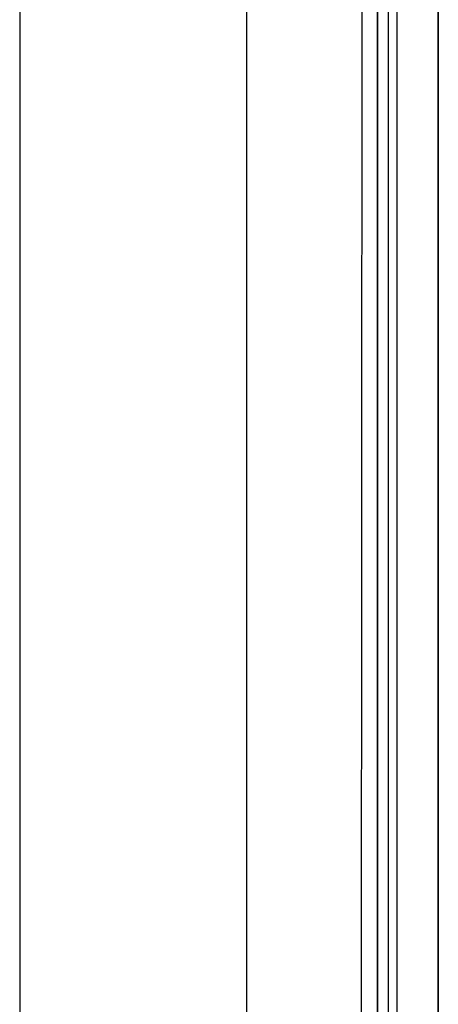
# Model space of a CAD drawing. Units: millimetres. Extents: x 977 to 10067, y -1673 to 1981.
# Drawn here: x 977 to 1009, y 5 to 81 of the extents above; entities that cross this region are included whole.
import ezdxf

# ---------------------------------------------------------------- set-up
doc = ezdxf.new("R2010")
doc.units = ezdxf.units.MM
doc.layers.add('TFR-TRI', color=7, linetype='CONTINUOUS', true_color=0xffffff)

msp = doc.modelspace()

# ---------------------------------------------------------------- linework, layer by layer
at = {"layer": 'TFR-TRI', "color": 18, "linetype": 'CONTINUOUS'}
for p, q in [((994.200012, -711.175781), (994.200012, 711.175781)), ((994.200012, -711.175781), (994.200012, 711.175781)), ((976.750183, 439.200195), (976.750183, -711.175781)), ((1003.013855, -0.000488), (1003.15509, 236.425781)), ((1005.759949, 0), (1005.770081, 200.000977)), ((1005.759949, 0), (1005.770081, 200.000977)), ((1008.906677, 19.357422), (1008.916199, 200)), ((1008.916199, 200), (1008.906677, 19.357422)), ((1004.253723, 83.980469), (1004.252136, 69.983398)), ((1004.252136, 69.983398), (1004.253723, 83.980469)), ((1005.091003, 69.983398), (1005.09198, 83.980469)), ((1004.252136, 69.983398), (1004.251404, 55.986816)), ((1004.251404, 55.986816), (1004.252136, 69.983398)), ((1005.090393, 55.986816), (1005.091003, 69.983398)), ((1004.251404, 55.986816), (1004.249817, 41.990234)), ((1004.249817, 41.990234), (1004.251404, 55.986816)), ((1005.090027, 41.989746), (1005.090393, 55.986816)), ((1004.249817, 41.990234), (1004.249451, 27.993164)), ((1004.249451, 27.993164), (1004.249817, 41.990234)), ((1005.089539, 27.993164), (1005.090027, 41.989746)), ((1004.24884, 13.996582), (1004.249451, 27.993164)), ((1004.249451, 27.993164), (1004.24884, 13.996582)), ((1005.08905, 13.996582), (1005.089539, 27.993164)), ((1008.906677, 19.357422), (1008.906677, 17.892578)), ((1008.906677, 17.892578), (1008.906677, 19.357422)), ((1008.905701, 0.742188), (1008.906677, 17.892578)), ((1008.906677, 17.892578), (1008.905701, 0.742188)), ((1004.24884, -0.000488), (1004.24884, 13.996582)), ((1004.24884, 13.996582), (1004.24884, -0.000488)), ((1005.08905, 0), (1005.08905, 13.996582))]:
    msp.add_line(p, q, dxfattribs=at)

doc.saveas('drawing.dxf')
